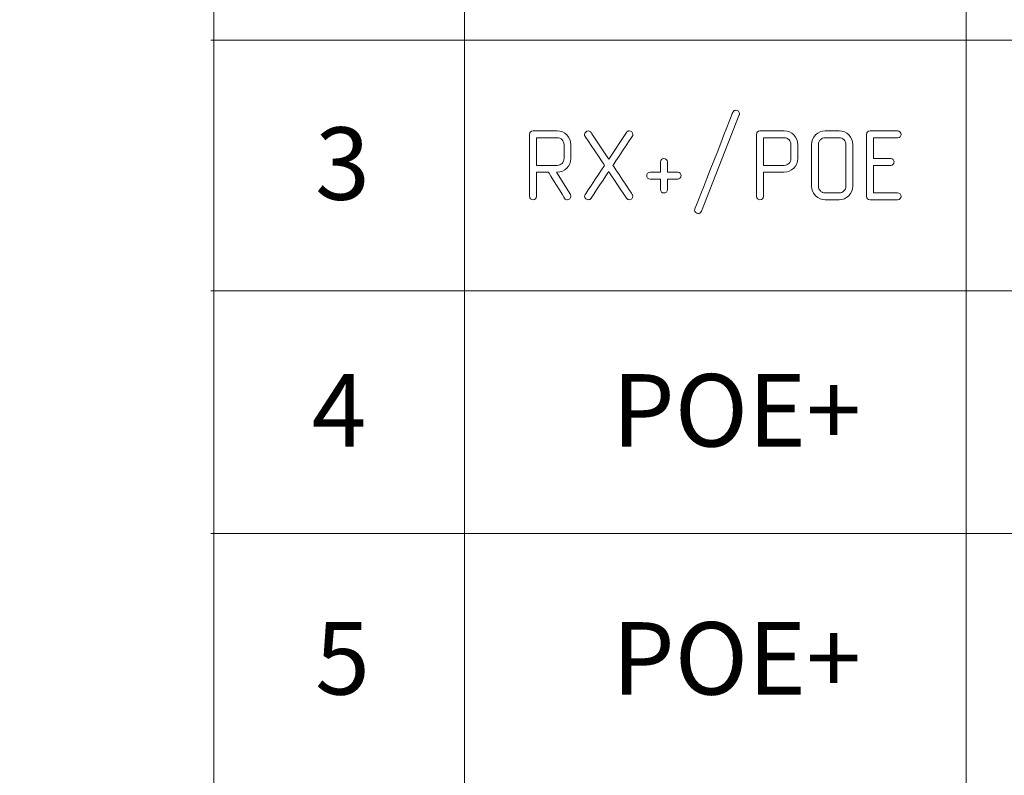
# Model space of a CAD drawing. Units: millimetres. Extents: x 2417 to 47757, y 828 to 38079.
# Drawn here: x 17918 to 18781, y 21423 to 22086 of the extents above; entities that cross this region are included whole.
import ezdxf
from ezdxf.lldxf.tags import DXFTag

# ---------------------------------------------------------------- set-up
doc = ezdxf.new("R2010")
doc.units = ezdxf.units.MM
doc.layers.add('4', color=140, linetype='Continuous', lineweight=15)
doc.styles.get("Standard").update_dxf_attribs({"font": 'arial.ttf'})
tags = doc.linetypes.add('New Line2', pattern=[1.5, 1, -0.5]).pattern_tags.tags
tags[6:7] = [DXFTag(74, 4), DXFTag(75, 0), DXFTag(340, '0'), DXFTag(46, 1.0), DXFTag(50, 0.0), DXFTag(44, 0.0), DXFTag(45, 0.0)]
tags[4:5] = [DXFTag(74, 4), DXFTag(75, 0), DXFTag(340, '0'), DXFTag(46, 1.0), DXFTag(50, 0.0), DXFTag(44, 0.0), DXFTag(45, 0.0)]

msp = doc.modelspace()

# ---------------------------------------------------------------- linework, layer by layer
at = {"layer": '4', "color": 250, "linetype": 'New Line2', "lineweight": 9}
msp.add_open_spline([(16581.46242, 23494.46431), (16581.46242, 23494.46431), (21831.46742, 23494.46431), (21831.46742, 23494.46431), (21831.46742, 23494.46431), (21831.46742, 23494.46431), (21831.46742, 16069.45931), (21831.46742, 16069.45931), (21831.46742, 16069.45931), (21831.46742, 16069.45931), (16581.46242, 16069.45931), (16581.46242, 16069.45931), (16581.46242, 16069.45931), (16581.46242, 16069.45931), (16581.46242, 23494.46431), (16581.46242, 23494.46431)], degree=3, knots=[0, 0, 0, 0, 0.2, 0.2, 0.2, 0.20000001, 0.4, 0.4, 0.4, 0.40000001, 0.6, 0.6, 0.6, 0.60000001, 1, 1, 1, 1], dxfattribs=at)
at = {"layer": '4', "color": 250, "lineweight": 18}
msp.add_open_spline([(17081.46492, 16194.46181), (17081.46492, 16194.46181), (21706.46492, 16194.46181), (21706.46492, 16194.46181), (21706.46492, 16194.46181), (21706.46492, 16194.46181), (21706.46492, 23369.46181), (21706.46492, 23369.46181), (21706.46492, 23369.46181), (21706.46492, 23369.46181), (17081.46492, 23369.46181), (17081.46492, 23369.46181), (17081.46492, 23369.46181), (17081.46492, 23369.46181), (17081.46492, 16194.46181), (17081.46492, 16194.46181)], degree=3, knots=[0, 0, 0, 0, 0.2, 0.2, 0.2, 0.20000001, 0.4, 0.4, 0.4, 0.40000001, 0.6, 0.6, 0.6, 0.60000001, 1, 1, 1, 1], dxfattribs=at)
at = {"layer": '4', "color": 250, "lineweight": 20}
for points, knots in [([(18088.27992, 20692.21931), (18088.27992, 20692.21931), (18088.27992, 20694.71931), (18088.27992, 20694.71931), (18088.27992, 20694.71931), (18088.27992, 20694.71931), (18088.27992, 20943.43431), (18088.27992, 20943.43431), (18088.27992, 20943.43431), (18088.27992, 20943.43431), (18088.27992, 21194.78931), (18088.27992, 21194.78931), (18088.27992, 21194.78931), (18088.27992, 21194.78931), (18088.27992, 21413.20431), (18088.27992, 21413.20431), (18088.27992, 21413.20431), (18088.27992, 21413.20431), (18088.27992, 21635.33931), (18088.27992, 21635.33931), (18088.27992, 21635.33931), (18088.27992, 21635.33931), (18088.27992, 21848.22431), (18088.27992, 21848.22431), (18088.27992, 21848.22431), (18088.27992, 21848.22431), (18088.27992, 22068.04931), (18088.27992, 22068.04931), (18088.27992, 22068.04931), (18088.27992, 22068.04931), (18088.27992, 22287.87181), (18088.27992, 22287.87181), (18088.27992, 22287.87181), (18088.27992, 22287.87181), (18088.27992, 22507.69431), (18088.27992, 22507.69431), (18088.27992, 22507.69431), (18088.27992, 22507.69431), (18088.27992, 22725.20681), (18088.27992, 22725.20681), (18088.27992, 22725.20681), (18088.27992, 22725.20681), (18088.27992, 22727.70681), (18088.27992, 22727.70681)], [0, 0, 0, 0, 0.083333333, 0.083333333, 0.083333333, 0.083333343, 0.166666667, 0.166666667, 0.166666667, 0.166666677, 0.25, 0.25, 0.25, 0.25000001, 0.333333333, 0.333333333, 0.333333333, 0.333333343, 0.416666667, 0.416666667, 0.416666667, 0.416666677, 0.5, 0.5, 0.5, 0.50000001, 0.583333333, 0.583333333, 0.583333333, 0.583333343, 0.666666667, 0.666666667, 0.666666667, 0.666666677, 0.75, 0.75, 0.75, 0.75000001, 0.833333333, 0.833333333, 0.833333333, 0.833333343, 1, 1, 1, 1]), ([(18308.11242, 20692.21931), (18308.11242, 20692.21931), (18308.11242, 20694.71931), (18308.11242, 20694.71931), (18308.11242, 20694.71931), (18308.11242, 20694.71931), (18308.11242, 20943.43431), (18308.11242, 20943.43431), (18308.11242, 20943.43431), (18308.11242, 20943.43431), (18308.11242, 21194.78931), (18308.11242, 21194.78931), (18308.11242, 21194.78931), (18308.11242, 21194.78931), (18308.11242, 21413.20431), (18308.11242, 21413.20431), (18308.11242, 21413.20431), (18308.11242, 21413.20431), (18308.11242, 21635.33931), (18308.11242, 21635.33931), (18308.11242, 21635.33931), (18308.11242, 21635.33931), (18308.11242, 21848.22431), (18308.11242, 21848.22431), (18308.11242, 21848.22431), (18308.11242, 21848.22431), (18308.11242, 22068.04931), (18308.11242, 22068.04931), (18308.11242, 22068.04931), (18308.11242, 22068.04931), (18308.11242, 22287.87181), (18308.11242, 22287.87181), (18308.11242, 22287.87181), (18308.11242, 22287.87181), (18308.11242, 22507.69431), (18308.11242, 22507.69431), (18308.11242, 22507.69431), (18308.11242, 22507.69431), (18308.11242, 22725.20681), (18308.11242, 22725.20681), (18308.11242, 22725.20681), (18308.11242, 22725.20681), (18308.11242, 22727.70681), (18308.11242, 22727.70681)], [0, 0, 0, 0, 0.083333333, 0.083333333, 0.083333333, 0.083333343, 0.166666667, 0.166666667, 0.166666667, 0.166666677, 0.25, 0.25, 0.25, 0.25000001, 0.333333333, 0.333333333, 0.333333333, 0.333333343, 0.416666667, 0.416666667, 0.416666667, 0.416666677, 0.5, 0.5, 0.5, 0.50000001, 0.583333333, 0.583333333, 0.583333333, 0.583333343, 0.666666667, 0.666666667, 0.666666667, 0.666666677, 0.75, 0.75, 0.75, 0.75000001, 0.833333333, 0.833333333, 0.833333333, 0.833333343, 1, 1, 1, 1]), ([(18747.77242, 20692.21931), (18747.77242, 20692.21931), (18747.77242, 20694.71931), (18747.77242, 20694.71931), (18747.77242, 20694.71931), (18747.77242, 20694.71931), (18747.77242, 20943.43431), (18747.77242, 20943.43431), (18747.77242, 20943.43431), (18747.77242, 20943.43431), (18747.77242, 21194.78931), (18747.77242, 21194.78931), (18747.77242, 21194.78931), (18747.77242, 21194.78931), (18747.77242, 21413.20431), (18747.77242, 21413.20431), (18747.77242, 21413.20431), (18747.77242, 21413.20431), (18747.77242, 21635.33931), (18747.77242, 21635.33931), (18747.77242, 21635.33931), (18747.77242, 21635.33931), (18747.77242, 21848.22431), (18747.77242, 21848.22431), (18747.77242, 21848.22431), (18747.77242, 21848.22431), (18747.77242, 22068.04931), (18747.77242, 22068.04931), (18747.77242, 22068.04931), (18747.77242, 22068.04931), (18747.77242, 22287.87181), (18747.77242, 22287.87181), (18747.77242, 22287.87181), (18747.77242, 22287.87181), (18747.77242, 22507.69431), (18747.77242, 22507.69431), (18747.77242, 22507.69431), (18747.77242, 22507.69431), (18747.77242, 22725.20681), (18747.77242, 22725.20681), (18747.77242, 22725.20681), (18747.77242, 22725.20681), (18747.77242, 22727.70681), (18747.77242, 22727.70681)], [0, 0, 0, 0, 0.083333333, 0.083333333, 0.083333333, 0.083333343, 0.166666667, 0.166666667, 0.166666667, 0.166666677, 0.25, 0.25, 0.25, 0.25000001, 0.333333333, 0.333333333, 0.333333333, 0.333333343, 0.416666667, 0.416666667, 0.416666667, 0.416666677, 0.5, 0.5, 0.5, 0.50000001, 0.583333333, 0.583333333, 0.583333333, 0.583333343, 0.666666667, 0.666666667, 0.666666667, 0.666666677, 0.75, 0.75, 0.75, 0.75000001, 0.833333333, 0.833333333, 0.833333333, 0.833333343, 1, 1, 1, 1]), ([(18085.77992, 22068.04931), (18085.77992, 22068.04931), (18088.27992, 22068.04931), (18088.27992, 22068.04931), (18088.27992, 22068.04931), (18088.27992, 22068.04931), (18308.11242, 22068.04931), (18308.11242, 22068.04931), (18308.11242, 22068.04931), (18308.11242, 22068.04931), (18747.77242, 22068.04931), (18747.77242, 22068.04931), (18747.77242, 22068.04931), (18747.77242, 22068.04931), (19296.18992, 22068.04931), (19296.18992, 22068.04931), (19296.18992, 22068.04931), (19296.18992, 22068.04931), (20166.25242, 22068.04931), (20166.25242, 22068.04931), (20166.25242, 22068.04931), (20166.25242, 22068.04931), (21589.24242, 22068.04931), (21589.24242, 22068.04931), (21589.24242, 22068.04931), (21589.24242, 22068.04931), (21591.74242, 22068.04931), (21591.74242, 22068.04931)], [0, 0, 0, 0, 0.125, 0.125, 0.125, 0.12500001, 0.25, 0.25, 0.25, 0.25000001, 0.375, 0.375, 0.375, 0.37500001, 0.5, 0.5, 0.5, 0.50000001, 0.625, 0.625, 0.625, 0.62500001, 0.75, 0.75, 0.75, 0.75000001, 1, 1, 1, 1]), ([(18085.77992, 21848.22431), (18085.77992, 21848.22431), (18088.27992, 21848.22431), (18088.27992, 21848.22431), (18088.27992, 21848.22431), (18088.27992, 21848.22431), (18308.11242, 21848.22431), (18308.11242, 21848.22431), (18308.11242, 21848.22431), (18308.11242, 21848.22431), (18747.77242, 21848.22431), (18747.77242, 21848.22431), (18747.77242, 21848.22431), (18747.77242, 21848.22431), (19296.18992, 21848.22431), (19296.18992, 21848.22431), (19296.18992, 21848.22431), (19296.18992, 21848.22431), (20166.25242, 21848.22431), (20166.25242, 21848.22431), (20166.25242, 21848.22431), (20166.25242, 21848.22431), (21589.24242, 21848.22431), (21589.24242, 21848.22431), (21589.24242, 21848.22431), (21589.24242, 21848.22431), (21591.74242, 21848.22431), (21591.74242, 21848.22431)], [0, 0, 0, 0, 0.125, 0.125, 0.125, 0.12500001, 0.25, 0.25, 0.25, 0.25000001, 0.375, 0.375, 0.375, 0.37500001, 0.5, 0.5, 0.5, 0.50000001, 0.625, 0.625, 0.625, 0.62500001, 0.75, 0.75, 0.75, 0.75000001, 1, 1, 1, 1]), ([(18085.77992, 21635.33931), (18085.77992, 21635.33931), (18088.27992, 21635.33931), (18088.27992, 21635.33931), (18088.27992, 21635.33931), (18088.27992, 21635.33931), (18308.11242, 21635.33931), (18308.11242, 21635.33931), (18308.11242, 21635.33931), (18308.11242, 21635.33931), (18747.77242, 21635.33931), (18747.77242, 21635.33931), (18747.77242, 21635.33931), (18747.77242, 21635.33931), (19296.18992, 21635.33931), (19296.18992, 21635.33931), (19296.18992, 21635.33931), (19296.18992, 21635.33931), (20166.25242, 21635.33931), (20166.25242, 21635.33931), (20166.25242, 21635.33931), (20166.25242, 21635.33931), (21589.24242, 21635.33931), (21589.24242, 21635.33931), (21589.24242, 21635.33931), (21589.24242, 21635.33931), (21591.74242, 21635.33931), (21591.74242, 21635.33931)], [0, 0, 0, 0, 0.125, 0.125, 0.125, 0.12500001, 0.25, 0.25, 0.25, 0.25000001, 0.375, 0.375, 0.375, 0.37500001, 0.5, 0.5, 0.5, 0.50000001, 0.625, 0.625, 0.625, 0.62500001, 0.75, 0.75, 0.75, 0.75000001, 1, 1, 1, 1])]:
    msp.add_open_spline(points, degree=3, knots=knots, dxfattribs=at)
at = {"layer": '4', "color": 250}
for points, knots in [([(18548.88742, 22002.29681), (18548.88742, 22002.29681), (18515.72742, 21917.82181), (18515.72742, 21917.82181), (18515.72742, 21917.82181), (18515.51992, 21917.36681), (18515.16742, 21916.89681), (18514.63742, 21916.43931), (18514.63742, 21916.43931), (18514.63742, 21916.43931), (18513.82992, 21916.05931), (18513.82992, 21916.05931), (18513.82992, 21916.05931), (18513.82992, 21916.05931), (18513.00742, 21915.88181), (18513.00742, 21915.88181), (18513.00742, 21915.88181), (18512.13992, 21915.88181), (18511.40492, 21916.16181), (18510.77242, 21916.70431), (18510.77242, 21916.70431), (18510.13992, 21917.24931), (18509.81742, 21917.96931), (18509.81742, 21918.85181), (18509.81742, 21918.85181), (18509.81742, 21919.32181), (18509.88992, 21919.68931), (18510.03742, 21919.98181), (18510.03742, 21919.98181), (18510.03742, 21919.98181), (18543.19742, 22004.45681), (18543.19742, 22004.45681), (18543.19742, 22004.45681), (18543.34492, 22004.88181), (18543.68242, 22005.33931), (18544.22742, 22005.82431), (18544.22742, 22005.82431), (18544.22742, 22005.82431), (18544.78492, 22006.13181), (18544.78492, 22006.13181), (18544.78492, 22006.13181), (18545.13742, 22006.30931), (18545.50492, 22006.39681), (18545.90242, 22006.39681), (18545.90242, 22006.39681), (18546.76992, 22006.39681), (18547.51992, 22006.11681), (18548.15242, 22005.57431), (18548.15242, 22005.57431), (18548.78492, 22005.02931), (18549.09242, 22004.30931), (18549.09242, 22003.41181), (18549.09242, 22003.41181), (18549.09242, 22002.95681), (18549.01992, 22002.58931), (18548.88742, 22002.29681)], [0, 0, 0, 0, 0.066666667, 0.066666667, 0.066666667, 0.066666677, 0.133333333, 0.133333333, 0.133333333, 0.133333343, 0.2, 0.2, 0.2, 0.20000001, 0.266666667, 0.266666667, 0.266666667, 0.266666677, 0.333333333, 0.333333333, 0.333333333, 0.333333343, 0.4, 0.4, 0.4, 0.40000001, 0.466666667, 0.466666667, 0.466666667, 0.466666677, 0.533333333, 0.533333333, 0.533333333, 0.533333343, 0.6, 0.6, 0.6, 0.60000001, 0.666666667, 0.666666667, 0.666666667, 0.666666677, 0.733333333, 0.733333333, 0.733333333, 0.733333343, 0.8, 0.8, 0.8, 0.80000001, 0.866666667, 0.866666667, 0.866666667, 0.866666677, 1, 1, 1, 1]), ([(18388.66992, 21952.12931), (18388.66992, 21952.12931), (18400.83992, 21932.62431), (18400.83992, 21932.62431), (18400.83992, 21932.62431), (18400.83992, 21932.62431), (18401.04742, 21931.93181), (18401.04742, 21931.93181), (18401.04742, 21931.93181), (18401.04742, 21931.93181), (18401.30992, 21930.94931), (18401.30992, 21930.94931), (18401.30992, 21930.94931), (18401.30992, 21930.16931), (18401.00242, 21929.46431), (18400.36992, 21928.83181), (18400.36992, 21928.83181), (18399.70992, 21928.25931), (18398.97492, 21927.96431), (18398.16492, 21927.96431), (18398.16492, 21927.96431), (18397.70992, 21927.96431), (18397.28242, 21928.05181), (18396.91492, 21928.22931), (18396.91492, 21928.22931), (18396.54742, 21928.39181), (18396.15242, 21928.77181), (18395.75492, 21929.34681), (18395.75492, 21929.34681), (18395.75492, 21929.34681), (18381.53992, 21952.12931), (18381.53992, 21952.12931), (18381.53992, 21952.12931), (18381.53992, 21952.12931), (18371.14992, 21952.12931), (18371.14992, 21952.12931), (18371.14992, 21952.12931), (18371.14992, 21952.12931), (18371.14992, 21930.99181), (18371.14992, 21930.99181), (18371.14992, 21930.99181), (18371.14992, 21930.03681), (18370.86992, 21929.27181), (18370.29742, 21928.69931), (18370.29742, 21928.69931), (18369.75242, 21928.21431), (18369.03242, 21927.96431), (18368.14992, 21927.96431), (18368.14992, 21927.96431), (18367.35742, 21927.96431), (18366.65242, 21928.21431), (18366.04742, 21928.71431), (18366.04742, 21928.71431), (18365.44492, 21929.21431), (18365.15242, 21929.97681), (18365.15242, 21930.97681), (18365.15242, 21930.97681), (18365.15242, 21930.97681), (18365.15242, 21985.27431), (18365.15242, 21985.27431), (18365.15242, 21985.27431), (18365.15242, 21987.28931), (18366.15242, 21988.28681), (18368.16492, 21988.28681), (18368.16492, 21988.28681), (18368.16492, 21988.28681), (18389.25742, 21988.28681), (18389.25742, 21988.28681), (18389.25742, 21988.28681), (18392.60992, 21988.28681), (18395.45992, 21987.11181), (18397.79742, 21984.75931), (18397.79742, 21984.75931), (18400.13492, 21982.40931), (18401.30992, 21979.55681), (18401.30992, 21976.23431), (18401.30992, 21976.23431), (18401.30992, 21976.23431), (18401.30992, 21964.18181), (18401.30992, 21964.18181), (18401.30992, 21964.18181), (18401.30992, 21960.87431), (18400.13492, 21958.05181), (18397.78242, 21955.68681), (18397.78242, 21955.68681), (18395.43242, 21953.31931), (18392.59492, 21952.12931), (18389.27242, 21952.12931), (18389.27242, 21952.12931), (18389.27242, 21952.12931), (18388.66992, 21952.12931), (18388.66992, 21952.12931)], [0, 0, 0, 0, 0.041666667, 0.041666667, 0.041666667, 0.041666677, 0.083333333, 0.083333333, 0.083333333, 0.083333343, 0.125, 0.125, 0.125, 0.12500001, 0.166666667, 0.166666667, 0.166666667, 0.166666677, 0.208333333, 0.208333333, 0.208333333, 0.208333343, 0.25, 0.25, 0.25, 0.25000001, 0.291666667, 0.291666667, 0.291666667, 0.291666677, 0.333333333, 0.333333333, 0.333333333, 0.333333343, 0.375, 0.375, 0.375, 0.37500001, 0.416666667, 0.416666667, 0.416666667, 0.416666677, 0.458333333, 0.458333333, 0.458333333, 0.458333343, 0.5, 0.5, 0.5, 0.50000001, 0.541666667, 0.541666667, 0.541666667, 0.541666677, 0.583333333, 0.583333333, 0.583333333, 0.583333343, 0.625, 0.625, 0.625, 0.62500001, 0.666666667, 0.666666667, 0.666666667, 0.666666677, 0.708333333, 0.708333333, 0.708333333, 0.708333343, 0.75, 0.75, 0.75, 0.75000001, 0.791666667, 0.791666667, 0.791666667, 0.791666677, 0.833333333, 0.833333333, 0.833333333, 0.833333343, 0.875, 0.875, 0.875, 0.87500001, 0.916666667, 0.916666667, 0.916666667, 0.916666677, 1, 1, 1, 1]), ([(18434.50242, 21963.59431), (18434.50242, 21963.59431), (18450.03742, 21986.99431), (18450.03742, 21986.99431), (18450.03742, 21986.99431), (18450.28742, 21987.39181), (18450.65492, 21987.74431), (18451.11242, 21988.02431), (18451.11242, 21988.02431), (18451.11242, 21988.02431), (18451.75742, 21988.28681), (18451.75742, 21988.28681), (18451.75742, 21988.28681), (18451.75742, 21988.28681), (18452.47742, 21988.28681), (18452.47742, 21988.28681), (18452.47742, 21988.28681), (18453.25742, 21988.28681), (18453.99242, 21987.99431), (18454.68242, 21987.39181), (18454.68242, 21987.39181), (18455.31492, 21986.75931), (18455.62492, 21986.03931), (18455.62492, 21985.23181), (18455.62492, 21985.23181), (18455.62492, 21984.71681), (18455.44742, 21984.15681), (18455.10992, 21983.55431), (18455.10992, 21983.55431), (18455.10992, 21983.55431), (18438.16242, 21958.12681), (18438.16242, 21958.12681), (18438.16242, 21958.12681), (18438.16242, 21958.12681), (18455.10992, 21932.69681), (18455.10992, 21932.69681), (18455.10992, 21932.69681), (18455.10992, 21932.69681), (18455.49242, 21931.80181), (18455.49242, 21931.80181), (18455.49242, 21931.80181), (18455.49242, 21931.80181), (18455.62492, 21930.97681), (18455.62492, 21930.97681), (18455.62492, 21930.97681), (18455.62492, 21930.19931), (18455.31492, 21929.50681), (18454.69742, 21928.88931), (18454.69742, 21928.88931), (18454.07992, 21928.27181), (18453.32992, 21927.96431), (18452.43492, 21927.96431), (18452.43492, 21927.96431), (18451.49242, 21927.96431), (18450.68492, 21928.41931), (18450.03742, 21929.34681), (18450.03742, 21929.34681), (18450.03742, 21929.34681), (18434.50242, 21952.65931), (18434.50242, 21952.65931), (18434.50242, 21952.65931), (18434.50242, 21952.65931), (18418.96492, 21929.34681), (18418.96492, 21929.34681), (18418.96492, 21929.34681), (18418.74492, 21928.96431), (18418.36242, 21928.61181), (18417.80492, 21928.27181), (18417.80492, 21928.27181), (18417.80492, 21928.27181), (18416.47992, 21927.96431), (18416.47992, 21927.96431), (18416.47992, 21927.96431), (18415.84992, 21927.96431), (18415.14242, 21928.27181), (18414.36492, 21928.87681), (18414.36492, 21928.87681), (18413.70242, 21929.46431), (18413.37992, 21930.18431), (18413.37992, 21931.02181), (18413.37992, 21931.02181), (18413.37992, 21931.53681), (18413.55492, 21932.09431), (18413.89492, 21932.69681), (18413.89492, 21932.69681), (18413.89492, 21932.69681), (18430.84242, 21958.12681), (18430.84242, 21958.12681), (18430.84242, 21958.12681), (18430.84242, 21958.12681), (18413.80492, 21983.55431), (18413.80492, 21983.55431), (18413.80492, 21983.55431), (18413.80492, 21983.55431), (18413.37992, 21984.45181), (18413.37992, 21984.45181), (18413.37992, 21984.45181), (18413.37992, 21984.45181), (18413.37992, 21985.27431), (18413.37992, 21985.27431), (18413.37992, 21985.27431), (18413.37992, 21986.05431), (18413.68742, 21986.74431), (18414.30492, 21987.36181), (18414.30492, 21987.36181), (18414.92242, 21987.97931), (18415.67242, 21988.28681), (18416.56992, 21988.28681), (18416.56992, 21988.28681), (18417.50992, 21988.28681), (18418.31742, 21987.83181), (18418.96492, 21986.90681), (18418.96492, 21986.90681), (18418.96492, 21986.90681), (18434.50242, 21963.59431), (18434.50242, 21963.59431)], [0, 0, 0, 0, 0.033333333, 0.033333333, 0.033333333, 0.033333343, 0.066666667, 0.066666667, 0.066666667, 0.066666677, 0.1, 0.1, 0.1, 0.10000001, 0.133333333, 0.133333333, 0.133333333, 0.133333343, 0.166666667, 0.166666667, 0.166666667, 0.166666677, 0.2, 0.2, 0.2, 0.20000001, 0.233333333, 0.233333333, 0.233333333, 0.233333343, 0.266666667, 0.266666667, 0.266666667, 0.266666677, 0.3, 0.3, 0.3, 0.30000001, 0.333333333, 0.333333333, 0.333333333, 0.333333343, 0.366666667, 0.366666667, 0.366666667, 0.366666677, 0.4, 0.4, 0.4, 0.40000001, 0.433333333, 0.433333333, 0.433333333, 0.433333343, 0.466666667, 0.466666667, 0.466666667, 0.466666677, 0.5, 0.5, 0.5, 0.50000001, 0.533333333, 0.533333333, 0.533333333, 0.533333343, 0.566666667, 0.566666667, 0.566666667, 0.566666677, 0.6, 0.6, 0.6, 0.60000001, 0.633333333, 0.633333333, 0.633333333, 0.633333343, 0.666666667, 0.666666667, 0.666666667, 0.666666677, 0.7, 0.7, 0.7, 0.70000001, 0.733333333, 0.733333333, 0.733333333, 0.733333343, 0.766666667, 0.766666667, 0.766666667, 0.766666677, 0.8, 0.8, 0.8, 0.80000001, 0.833333333, 0.833333333, 0.833333333, 0.833333343, 0.866666667, 0.866666667, 0.866666667, 0.866666677, 0.9, 0.9, 0.9, 0.90000001, 0.933333333, 0.933333333, 0.933333333, 0.933333343, 1, 1, 1, 1]), ([(18570.08242, 21952.12931), (18570.08242, 21952.12931), (18570.08242, 21930.99181), (18570.08242, 21930.99181), (18570.08242, 21930.99181), (18570.08242, 21930.03681), (18569.80242, 21929.27181), (18569.22992, 21928.69931), (18569.22992, 21928.69931), (18568.68492, 21928.21431), (18567.96492, 21927.96431), (18567.08242, 21927.96431), (18567.08242, 21927.96431), (18566.28992, 21927.96431), (18565.58492, 21928.21431), (18564.97992, 21928.71431), (18564.97992, 21928.71431), (18564.37742, 21929.21431), (18564.08492, 21929.97681), (18564.08492, 21930.97681), (18564.08492, 21930.97681), (18564.08492, 21930.97681), (18564.08492, 21985.27431), (18564.08492, 21985.27431), (18564.08492, 21985.27431), (18564.08492, 21987.28931), (18565.08492, 21988.28681), (18567.09742, 21988.28681), (18567.09742, 21988.28681), (18567.09742, 21988.28681), (18588.18992, 21988.28681), (18588.18992, 21988.28681), (18588.18992, 21988.28681), (18591.54242, 21988.28681), (18594.39242, 21987.11181), (18596.72992, 21984.75931), (18596.72992, 21984.75931), (18599.06742, 21982.40931), (18600.24242, 21979.55681), (18600.24242, 21976.23431), (18600.24242, 21976.23431), (18600.24242, 21976.23431), (18600.24242, 21964.18181), (18600.24242, 21964.18181), (18600.24242, 21964.18181), (18600.24242, 21960.87431), (18599.06742, 21958.05181), (18596.71492, 21955.68681), (18596.71492, 21955.68681), (18594.34992, 21953.31931), (18591.51242, 21952.12931), (18588.17492, 21952.12931), (18588.17492, 21952.12931), (18588.17492, 21952.12931), (18570.08242, 21952.12931), (18570.08242, 21952.12931)], [0, 0, 0, 0, 0.066666667, 0.066666667, 0.066666667, 0.066666677, 0.133333333, 0.133333333, 0.133333333, 0.133333343, 0.2, 0.2, 0.2, 0.20000001, 0.266666667, 0.266666667, 0.266666667, 0.266666677, 0.333333333, 0.333333333, 0.333333333, 0.333333343, 0.4, 0.4, 0.4, 0.40000001, 0.466666667, 0.466666667, 0.466666667, 0.466666677, 0.533333333, 0.533333333, 0.533333333, 0.533333343, 0.6, 0.6, 0.6, 0.60000001, 0.666666667, 0.666666667, 0.666666667, 0.666666677, 0.733333333, 0.733333333, 0.733333333, 0.733333343, 0.8, 0.8, 0.8, 0.80000001, 0.866666667, 0.866666667, 0.866666667, 0.866666677, 1, 1, 1, 1]), ([(18648.46992, 21940.03181), (18648.46992, 21936.72431), (18647.29492, 21933.88681), (18644.94242, 21931.52181), (18644.94242, 21931.52181), (18642.59242, 21929.15431), (18639.73992, 21927.96431), (18636.41742, 21927.96431), (18636.41742, 21927.96431), (18636.41742, 21927.96431), (18624.36492, 21927.96431), (18624.36492, 21927.96431), (18624.36492, 21927.96431), (18621.08742, 21927.96431), (18618.26492, 21929.13931), (18615.88492, 21931.47681), (18615.88492, 21931.47681), (18613.50242, 21933.81431), (18612.31242, 21936.66681), (18612.31242, 21940.03181), (18612.31242, 21940.03181), (18612.31242, 21940.03181), (18612.31242, 21976.21931), (18612.31242, 21976.21931), (18612.31242, 21976.21931), (18612.31242, 21979.58681), (18613.48742, 21982.43681), (18615.82492, 21984.77431), (18615.82492, 21984.77431), (18618.16242, 21987.11181), (18621.01242, 21988.28681), (18624.36492, 21988.28681), (18624.36492, 21988.28681), (18624.36492, 21988.28681), (18636.41742, 21988.28681), (18636.41742, 21988.28681), (18636.41742, 21988.28681), (18639.76992, 21988.28681), (18642.61992, 21987.11181), (18644.95742, 21984.75931), (18644.95742, 21984.75931), (18647.29492, 21982.39431), (18648.46992, 21979.55681), (18648.46992, 21976.21931), (18648.46992, 21976.21931), (18648.46992, 21976.21931), (18648.46992, 21940.03181), (18648.46992, 21940.03181)], [0, 0, 0, 0, 0.076923077, 0.076923077, 0.076923077, 0.076923087, 0.153846154, 0.153846154, 0.153846154, 0.153846164, 0.230769231, 0.230769231, 0.230769231, 0.230769241, 0.307692308, 0.307692308, 0.307692308, 0.307692318, 0.384615385, 0.384615385, 0.384615385, 0.384615395, 0.461538462, 0.461538462, 0.461538462, 0.461538472, 0.538461538, 0.538461538, 0.538461538, 0.538461548, 0.615384615, 0.615384615, 0.615384615, 0.615384625, 0.692307692, 0.692307692, 0.692307692, 0.692307702, 0.769230769, 0.769230769, 0.769230769, 0.769230779, 0.846153846, 0.846153846, 0.846153846, 0.846153856, 1, 1, 1, 1]), ([(18666.53742, 21964.12431), (18666.53742, 21964.12431), (18681.70492, 21964.12431), (18681.70492, 21964.12431), (18681.70492, 21964.12431), (18682.54242, 21964.12431), (18683.24992, 21963.81431), (18683.83742, 21963.19681), (18683.83742, 21963.19681), (18684.43992, 21962.59431), (18684.73242, 21961.88931), (18684.73242, 21961.12431), (18684.73242, 21961.12431), (18684.73242, 21960.40431), (18684.48492, 21959.72931), (18683.96992, 21959.09681), (18683.96992, 21959.09681), (18683.46992, 21958.44931), (18682.70492, 21958.12681), (18681.70492, 21958.12681), (18681.70492, 21958.12681), (18681.70492, 21958.12681), (18666.53742, 21958.12681), (18666.53742, 21958.12681), (18666.53742, 21958.12681), (18666.53742, 21958.12681), (18666.53742, 21933.96181), (18666.53742, 21933.96181), (18666.53742, 21933.96181), (18666.53742, 21933.96181), (18687.73242, 21933.96181), (18687.73242, 21933.96181), (18687.73242, 21933.96181), (18688.56992, 21933.96181), (18689.27492, 21933.65181), (18689.87742, 21933.03431), (18689.87742, 21933.03431), (18690.46492, 21932.43181), (18690.75992, 21931.72681), (18690.75992, 21930.96181), (18690.75992, 21930.96181), (18690.75992, 21930.24181), (18690.50992, 21929.56681), (18690.00992, 21928.93431), (18690.00992, 21928.93431), (18689.49492, 21928.28681), (18688.74742, 21927.96431), (18687.74742, 21927.96431), (18687.74742, 21927.96431), (18687.74742, 21927.96431), (18663.55242, 21927.96431), (18663.55242, 21927.96431), (18663.55242, 21927.96431), (18661.53992, 21927.96431), (18660.53992, 21928.91931), (18660.53992, 21930.81681), (18660.53992, 21930.81681), (18660.53992, 21930.81681), (18660.53992, 21985.27431), (18660.53992, 21985.27431), (18660.53992, 21985.27431), (18660.53992, 21987.28931), (18661.53992, 21988.28681), (18663.55242, 21988.28681), (18663.55242, 21988.28681), (18663.55242, 21988.28681), (18687.74742, 21988.28681), (18687.74742, 21988.28681), (18687.74742, 21988.28681), (18688.56992, 21988.28681), (18689.28992, 21987.97931), (18689.87742, 21987.36181), (18689.87742, 21987.36181), (18690.46492, 21986.75931), (18690.75992, 21986.05431), (18690.75992, 21985.28931), (18690.75992, 21985.28931), (18690.75992, 21984.56931), (18690.50992, 21983.89181), (18689.99492, 21983.26181), (18689.99492, 21983.26181), (18689.49492, 21982.61431), (18688.74742, 21982.29181), (18687.73242, 21982.29181), (18687.73242, 21982.29181), (18687.73242, 21982.29181), (18666.53742, 21982.29181), (18666.53742, 21982.29181), (18666.53742, 21982.29181), (18666.53742, 21982.29181), (18666.53742, 21964.12431), (18666.53742, 21964.12431)], [0, 0, 0, 0, 0.041666667, 0.041666667, 0.041666667, 0.041666677, 0.083333333, 0.083333333, 0.083333333, 0.083333343, 0.125, 0.125, 0.125, 0.12500001, 0.166666667, 0.166666667, 0.166666667, 0.166666677, 0.208333333, 0.208333333, 0.208333333, 0.208333343, 0.25, 0.25, 0.25, 0.25000001, 0.291666667, 0.291666667, 0.291666667, 0.291666677, 0.333333333, 0.333333333, 0.333333333, 0.333333343, 0.375, 0.375, 0.375, 0.37500001, 0.416666667, 0.416666667, 0.416666667, 0.416666677, 0.458333333, 0.458333333, 0.458333333, 0.458333343, 0.5, 0.5, 0.5, 0.50000001, 0.541666667, 0.541666667, 0.541666667, 0.541666677, 0.583333333, 0.583333333, 0.583333333, 0.583333343, 0.625, 0.625, 0.625, 0.62500001, 0.666666667, 0.666666667, 0.666666667, 0.666666677, 0.708333333, 0.708333333, 0.708333333, 0.708333343, 0.75, 0.75, 0.75, 0.75000001, 0.791666667, 0.791666667, 0.791666667, 0.791666677, 0.833333333, 0.833333333, 0.833333333, 0.833333343, 0.875, 0.875, 0.875, 0.87500001, 0.916666667, 0.916666667, 0.916666667, 0.916666677, 1, 1, 1, 1]), ([(18371.14992, 21958.12681), (18371.14992, 21958.12681), (18389.27242, 21958.12681), (18389.27242, 21958.12681), (18389.27242, 21958.12681), (18390.94742, 21958.12681), (18392.35992, 21958.68431), (18393.54992, 21959.81681), (18393.54992, 21959.81681), (18394.72492, 21960.93431), (18395.31492, 21962.38931), (18395.31492, 21964.16681), (18395.31492, 21964.16681), (18395.31492, 21964.16681), (18395.31492, 21976.24931), (18395.31492, 21976.24931), (18395.31492, 21976.24931), (18395.31492, 21977.95431), (18394.73992, 21979.37931), (18393.60992, 21980.54181), (18393.60992, 21980.54181), (18392.47742, 21981.70181), (18391.02242, 21982.29181), (18389.27242, 21982.29181), (18389.27242, 21982.29181), (18389.27242, 21982.29181), (18371.14992, 21982.29181), (18371.14992, 21982.29181), (18371.14992, 21982.29181), (18371.14992, 21982.29181), (18371.14992, 21958.12681), (18371.14992, 21958.12681)], [0, 0, 0, 0, 0.111111111, 0.111111111, 0.111111111, 0.111111121, 0.222222222, 0.222222222, 0.222222222, 0.222222232, 0.333333333, 0.333333333, 0.333333333, 0.333333343, 0.444444444, 0.444444444, 0.444444444, 0.444444454, 0.555555556, 0.555555556, 0.555555556, 0.555555566, 0.666666667, 0.666666667, 0.666666667, 0.666666677, 0.777777778, 0.777777778, 0.777777778, 0.777777788, 1, 1, 1, 1]), ([(18570.08242, 21958.12681), (18570.08242, 21958.12681), (18588.20492, 21958.12681), (18588.20492, 21958.12681), (18588.20492, 21958.12681), (18589.87992, 21958.12681), (18591.29242, 21958.68431), (18592.48242, 21959.81681), (18592.48242, 21959.81681), (18593.65742, 21960.93431), (18594.24742, 21962.38931), (18594.24742, 21964.16681), (18594.24742, 21964.16681), (18594.24742, 21964.16681), (18594.24742, 21976.24931), (18594.24742, 21976.24931), (18594.24742, 21976.24931), (18594.24742, 21977.95431), (18593.67242, 21979.37931), (18592.54242, 21980.54181), (18592.54242, 21980.54181), (18591.40992, 21981.70181), (18589.95492, 21982.29181), (18588.20492, 21982.29181), (18588.20492, 21982.29181), (18588.20492, 21982.29181), (18570.08242, 21982.29181), (18570.08242, 21982.29181), (18570.08242, 21982.29181), (18570.08242, 21982.29181), (18570.08242, 21958.12681), (18570.08242, 21958.12681)], [0, 0, 0, 0, 0.111111111, 0.111111111, 0.111111111, 0.111111121, 0.222222222, 0.222222222, 0.222222222, 0.222222232, 0.333333333, 0.333333333, 0.333333333, 0.333333343, 0.444444444, 0.444444444, 0.444444444, 0.444444454, 0.555555556, 0.555555556, 0.555555556, 0.555555566, 0.666666667, 0.666666667, 0.666666667, 0.666666677, 0.777777778, 0.777777778, 0.777777778, 0.777777788, 1, 1, 1, 1]), ([(18642.47492, 21940.00181), (18642.47492, 21940.00181), (18642.47492, 21976.24931), (18642.47492, 21976.24931), (18642.47492, 21976.24931), (18642.47492, 21977.95431), (18641.89992, 21979.37931), (18640.76992, 21980.54181), (18640.76992, 21980.54181), (18639.63742, 21981.70181), (18638.18242, 21982.29181), (18636.43242, 21982.29181), (18636.43242, 21982.29181), (18636.43242, 21982.29181), (18624.34992, 21982.29181), (18624.34992, 21982.29181), (18624.34992, 21982.29181), (18622.65992, 21982.29181), (18621.21992, 21981.71681), (18620.02992, 21980.57181), (18620.02992, 21980.57181), (18619.45492, 21979.98431), (18619.02992, 21979.33681), (18618.73492, 21978.60181), (18618.73492, 21978.60181), (18618.45492, 21977.86681), (18618.30992, 21977.08681), (18618.30992, 21976.24931), (18618.30992, 21976.24931), (18618.30992, 21976.24931), (18618.30992, 21940.00181), (18618.30992, 21940.00181), (18618.30992, 21940.00181), (18618.30992, 21938.31181), (18618.88242, 21936.87181), (18620.02992, 21935.68181), (18620.02992, 21935.68181), (18620.64742, 21935.16681), (18621.29242, 21934.73931), (18621.98492, 21934.38681), (18621.98492, 21934.38681), (18622.83742, 21934.10931), (18623.62992, 21933.96181), (18624.34992, 21933.96181), (18624.34992, 21933.96181), (18624.34992, 21933.96181), (18636.43242, 21933.96181), (18636.43242, 21933.96181), (18636.43242, 21933.96181), (18638.10742, 21933.96181), (18639.51992, 21934.51931), (18640.70992, 21935.65181), (18640.70992, 21935.65181), (18641.88492, 21936.76931), (18642.47492, 21938.22431), (18642.47492, 21940.00181)], [0, 0, 0, 0, 0.066666667, 0.066666667, 0.066666667, 0.066666677, 0.133333333, 0.133333333, 0.133333333, 0.133333343, 0.2, 0.2, 0.2, 0.20000001, 0.266666667, 0.266666667, 0.266666667, 0.266666677, 0.333333333, 0.333333333, 0.333333333, 0.333333343, 0.4, 0.4, 0.4, 0.40000001, 0.466666667, 0.466666667, 0.466666667, 0.466666677, 0.533333333, 0.533333333, 0.533333333, 0.533333343, 0.6, 0.6, 0.6, 0.60000001, 0.666666667, 0.666666667, 0.666666667, 0.666666677, 0.733333333, 0.733333333, 0.733333333, 0.733333343, 0.8, 0.8, 0.8, 0.80000001, 0.866666667, 0.866666667, 0.866666667, 0.866666677, 1, 1, 1, 1]), ([(18485.88742, 21946.13181), (18485.88742, 21946.13181), (18485.88742, 21937.00431), (18485.88742, 21937.00431), (18485.88742, 21937.00431), (18485.88742, 21936.04931), (18485.60742, 21935.28431), (18485.03492, 21934.69681), (18485.03492, 21934.69681), (18484.49242, 21934.21181), (18483.77242, 21933.96181), (18482.88992, 21933.96181), (18482.88992, 21933.96181), (18482.09492, 21933.96181), (18481.38992, 21934.21181), (18480.78742, 21934.72681), (18480.78742, 21934.72681), (18480.18492, 21935.22431), (18479.88992, 21935.98931), (18479.88992, 21937.00431), (18479.88992, 21937.00431), (18479.88992, 21937.00431), (18479.88992, 21946.13181), (18479.88992, 21946.13181), (18479.88992, 21946.13181), (18479.88992, 21946.13181), (18470.83742, 21946.13181), (18470.83742, 21946.13181), (18470.83742, 21946.13181), (18469.90992, 21946.13181), (18469.15992, 21946.41181), (18468.58742, 21946.98431), (18468.58742, 21946.98431), (18468.07242, 21947.58681), (18467.80742, 21948.30681), (18467.80742, 21949.12931), (18467.80742, 21949.12931), (18467.80742, 21949.85181), (18468.07242, 21950.52681), (18468.60242, 21951.15931), (18468.60242, 21951.15931), (18469.14492, 21951.80681), (18469.87992, 21952.12931), (18470.83742, 21952.12931), (18470.83742, 21952.12931), (18470.83742, 21952.12931), (18479.88992, 21952.12931), (18479.88992, 21952.12931), (18479.88992, 21952.12931), (18479.88992, 21952.12931), (18479.88992, 21961.12431), (18479.88992, 21961.12431), (18479.88992, 21961.12431), (18479.88992, 21961.91931), (18480.18492, 21962.66681), (18480.78742, 21963.35931), (18480.78742, 21963.35931), (18481.38992, 21963.87431), (18482.09492, 21964.12431), (18482.88992, 21964.12431), (18482.88992, 21964.12431), (18483.63992, 21964.12431), (18484.32992, 21963.88681), (18484.99242, 21963.40181), (18484.99242, 21963.40181), (18485.59492, 21962.88931), (18485.88742, 21962.12431), (18485.88742, 21961.12431), (18485.88742, 21961.12431), (18485.88742, 21961.12431), (18485.88742, 21952.12931), (18485.88742, 21952.12931), (18485.88742, 21952.12931), (18485.88742, 21952.12931), (18494.95742, 21952.12931), (18494.95742, 21952.12931), (18494.95742, 21952.12931), (18495.89742, 21952.12931), (18496.63242, 21951.81931), (18497.17742, 21951.18931), (18497.17742, 21951.18931), (18497.70492, 21950.55681), (18497.96992, 21949.87931), (18497.96992, 21949.12931), (18497.96992, 21949.12931), (18497.96992, 21948.43931), (18497.71992, 21947.77931), (18497.21992, 21947.11681), (18497.21992, 21947.11681), (18496.70492, 21946.45431), (18495.95742, 21946.13181), (18494.95742, 21946.13181), (18494.95742, 21946.13181), (18494.95742, 21946.13181), (18485.88742, 21946.13181), (18485.88742, 21946.13181)], [0, 0, 0, 0, 0.04, 0.04, 0.04, 0.04000001, 0.08, 0.08, 0.08, 0.08000001, 0.12, 0.12, 0.12, 0.12000001, 0.16, 0.16, 0.16, 0.16000001, 0.2, 0.2, 0.2, 0.20000001, 0.24, 0.24, 0.24, 0.24000001, 0.28, 0.28, 0.28, 0.28000001, 0.32, 0.32, 0.32, 0.32000001, 0.36, 0.36, 0.36, 0.36000001, 0.4, 0.4, 0.4, 0.40000001, 0.44, 0.44, 0.44, 0.44000001, 0.48, 0.48, 0.48, 0.48000001, 0.52, 0.52, 0.52, 0.52000001, 0.56, 0.56, 0.56, 0.56000001, 0.6, 0.6, 0.6, 0.60000001, 0.64, 0.64, 0.64, 0.64000001, 0.68, 0.68, 0.68, 0.68000001, 0.72, 0.72, 0.72, 0.72000001, 0.76, 0.76, 0.76, 0.76000001, 0.8, 0.8, 0.8, 0.80000001, 0.84, 0.84, 0.84, 0.84000001, 0.88, 0.88, 0.88, 0.88000001, 0.92, 0.92, 0.92, 0.92000001, 1, 1, 1, 1])]:
    msp.add_open_spline(points, degree=3, knots=knots, dxfattribs=at)

# ---------------------------------------------------------------- texts
at = {"layer": '4', "color": 250, "char_height": 63.4986, "attachment_point": 1}
for s, insert, width in [('\\fGOST type B|p34;3', (18177.09475, 21991.46609), 138.1625), ('\\fGOST type B|p34;4', (18174.08225, 21775.11099), 141.1775), ('\\fGOST type B|p34;POE+', (18437.52097, 21775.10712), 339.6725), ('\\fGOST type B|p34;5', (18177.09725, 21557.59552), 138.165), ('\\fGOST type B|p34;POE+', (18437.51847, 21557.59576), 339.665)]:
    msp.add_mtext(s, dxfattribs=dict(at, insert=insert, width=width))

doc.saveas('drawing.dxf')
